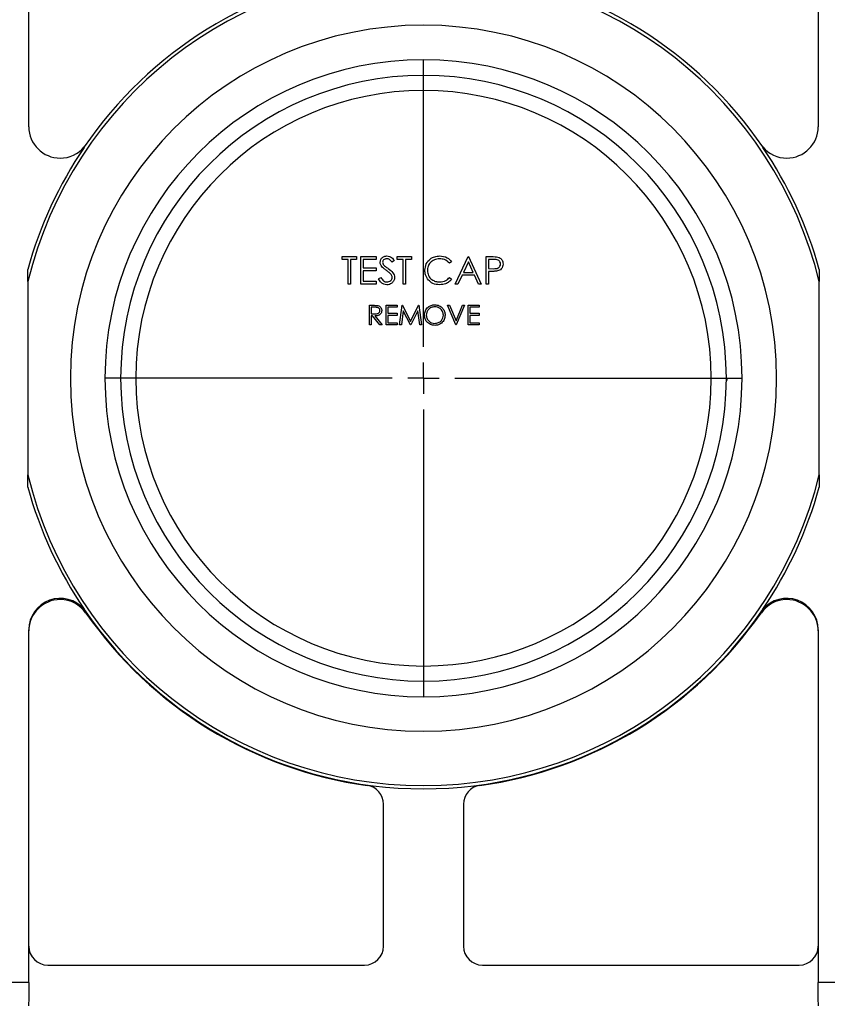
# Model space of a CAD drawing. Units: inches. Extents: x 5082.1 to 5151, y -3989.5 to -3940.1.
# Drawn here: x 5134.6 to 5139.8, y -3982.7 to -3976.4 of the extents above; entities that cross this region are included whole.
import ezdxf

# ---------------------------------------------------------------- set-up
doc = ezdxf.new("R2010")
doc.units = ezdxf.units.IN
doc.header["$MEASUREMENT"] = 0
doc.layers.add('DIMENSION', color=144, linetype='Continuous')

# ---------------------------------------------------------------- blocks, each defined once
blk = doc.blocks.new('SW_CENTERMARKSYMBOL_4')
at = {"layer": 'DIMENSION', "color": 0}
for p, q in [((0, 0.0333), (0, 0.3383)), ((0, 0), (0, 0.0167)), ((-0.0333, 0), (-0.3383, 0)), ((0, 0), (-0.0167, 0)), ((0, 0), (0, -0.0167)), ((0, 0), (0.0167, 0)), ((0.0333, 0), (0.3383, 0)), ((0, -0.0333), (0, -0.3383))]:
    blk.add_line(p, q, dxfattribs=at)

msp = doc.modelspace()

# ---------------------------------------------------------------- linework, layer by layer
at = {"color": 7, "linetype": 'Continuous', "lineweight": 25}
for p, q in [((5134.66184, -3977.1034), (5134.66184, -3973.7437)), ((5139.69184, -3973.7437), (5139.69184, -3977.1034)), ((5135.01469, -3977.23486), (5135.01469, -3977.23237)), ((5139.33898, -3977.23237), (5139.33898, -3977.23486)), ((5136.65857, -3977.94915), (5136.65857, -3977.9312)), ((5136.65857, -3977.9312), (5136.75055, -3977.9312)), ((5136.69671, -3977.94915), (5136.65857, -3977.94915)), ((5136.69671, -3978.1062), (5136.69671, -3977.94915)), ((5136.71241, -3977.94915), (5136.71241, -3978.1062)), ((5136.75055, -3977.94915), (5136.71241, -3977.94915)), ((5136.75055, -3977.9312), (5136.75055, -3977.94915)), ((5136.77748, -3978.1062), (5136.77748, -3977.9312)), ((5136.77748, -3977.9312), (5136.8762, -3977.9312)), ((5136.8762, -3977.94915), (5136.79318, -3977.94915)), ((5136.79318, -3977.94915), (5136.79318, -3978.003)), ((5136.8762, -3977.9312), (5136.8762, -3977.94915)), ((5137.00857, -3977.94915), (5137.00857, -3977.9312)), ((5137.00857, -3977.9312), (5137.10055, -3977.9312)), ((5137.04671, -3977.94915), (5137.00857, -3977.94915)), ((5137.04671, -3978.1062), (5137.04671, -3977.94915)), ((5137.06241, -3977.94915), (5137.06241, -3978.1062)), ((5137.10055, -3977.94915), (5137.06241, -3977.94915)), ((5137.10055, -3977.9312), (5137.10055, -3977.94915)), ((5137.37876, -3978.1062), (5137.46177, -3977.9312)), ((5137.46177, -3977.9312), (5137.46402, -3977.9312)), ((5137.46402, -3977.9312), (5137.54479, -3978.1062)), ((5137.5762, -3978.1062), (5137.5762, -3977.9312)), ((5137.5762, -3977.9312), (5137.61052, -3977.9312)), ((5137.5919, -3977.94915), (5137.5919, -3978.00748)), ((5137.62391, -3977.94915), (5137.5919, -3977.94915)), ((5134.6553, -3978.09), (5134.6553, -3978.01224)), ((5136.79318, -3978.003), (5136.8762, -3978.003)), ((5136.8762, -3978.003), (5136.8762, -3978.02094)), ((5136.99062, -3977.95634), (5136.97642, -3977.9671)), ((5137.35632, -3977.96331), (5137.34258, -3977.97383)), ((5137.46272, -3977.96531), (5137.43103, -3978.03216)), ((5137.49357, -3978.03216), (5137.46272, -3977.96531)), ((5137.5919, -3978.00748), (5137.62254, -3978.00787)), ((5139.69837, -3978.01224), (5139.69837, -3978.09)), ((5136.8762, -3978.02094), (5136.79318, -3978.02094)), ((5136.79318, -3978.02094), (5136.79318, -3978.08825)), ((5136.88966, -3978.07244), (5136.90445, -3978.06357)), ((5137.34258, -3978.06357), (5137.35632, -3978.07398)), ((5137.42251, -3978.05011), (5137.3959, -3978.1062)), ((5137.50184, -3978.05011), (5137.42251, -3978.05011)), ((5137.43103, -3978.03216), (5137.49357, -3978.03216)), ((5137.52771, -3978.1062), (5137.50184, -3978.05011)), ((5137.60442, -3978.02543), (5137.5919, -3978.02543)), ((5137.5919, -3978.02543), (5137.5919, -3978.1062)), ((5134.6553, -3978.09), (5134.6553, -3979.3224)), ((5136.71241, -3978.1062), (5136.69671, -3978.1062)), ((5136.8762, -3978.1062), (5136.77748, -3978.1062)), ((5136.79318, -3978.08825), (5136.8762, -3978.08825)), ((5136.8762, -3978.08825), (5136.8762, -3978.1062)), ((5137.06241, -3978.1062), (5137.04671, -3978.1062)), ((5137.3959, -3978.1062), (5137.37876, -3978.1062)), ((5137.54479, -3978.1062), (5137.52771, -3978.1062)), ((5137.5919, -3978.1062), (5137.5762, -3978.1062)), ((5139.69837, -3979.3224), (5139.69837, -3978.09)), ((5136.83229, -3978.3662), (5136.83229, -3978.2412)), ((5136.83229, -3978.2412), (5136.8573, -3978.2412)), ((5136.86694, -3978.25402), (5136.8435, -3978.25402)), ((5136.8435, -3978.25402), (5136.8435, -3978.29569)), ((5136.93805, -3978.3662), (5136.93805, -3978.2412)), ((5136.93805, -3978.2412), (5137.00857, -3978.2412)), ((5137.00857, -3978.25402), (5136.94927, -3978.25402)), ((5136.94927, -3978.25402), (5136.94927, -3978.29248)), ((5137.00857, -3978.2412), (5137.00857, -3978.25402)), ((5137.02459, -3978.3662), (5137.04109, -3978.2412)), ((5137.04109, -3978.2412), (5137.0427, -3978.2412)), ((5137.0427, -3978.2412), (5137.0943, -3978.34376)), ((5137.0943, -3978.34376), (5137.14579, -3978.2412)), ((5137.14579, -3978.2412), (5137.14741, -3978.2412)), ((5137.14741, -3978.2412), (5137.16402, -3978.3662)), ((5137.33068, -3978.2412), (5137.3427, -3978.2412)), ((5137.38357, -3978.3662), (5137.33068, -3978.2412)), ((5137.3427, -3978.2412), (5137.38437, -3978.33971)), ((5137.38437, -3978.33971), (5137.42604, -3978.2412)), ((5137.43805, -3978.2412), (5137.38517, -3978.3662)), ((5137.42604, -3978.2412), (5137.43805, -3978.2412)), ((5137.46049, -3978.3662), (5137.46049, -3978.2412)), ((5137.46049, -3978.2412), (5137.531, -3978.2412)), ((5137.47171, -3978.25402), (5137.47171, -3978.29248)), ((5137.531, -3978.25402), (5137.47171, -3978.25402)), ((5137.531, -3978.2412), (5137.531, -3978.25402)), ((5136.8435, -3978.29569), (5136.86639, -3978.29586)), ((5136.85262, -3978.30851), (5136.8435, -3978.30851)), ((5136.8435, -3978.30851), (5136.8435, -3978.3662)), ((5136.89854, -3978.3662), (5136.85262, -3978.30851)), ((5136.86649, -3978.30851), (5136.91241, -3978.3662)), ((5136.94927, -3978.29248), (5137.00857, -3978.29248)), ((5137.00857, -3978.3053), (5136.94927, -3978.3053)), ((5136.94927, -3978.3053), (5136.94927, -3978.35338)), ((5137.00857, -3978.29248), (5137.00857, -3978.3053)), ((5137.04783, -3978.27606), (5137.03589, -3978.3662)), ((5137.09313, -3978.3662), (5137.04783, -3978.27606)), ((5137.14078, -3978.27626), (5137.09566, -3978.3662)), ((5137.15275, -3978.3662), (5137.14078, -3978.27626)), ((5137.47171, -3978.29248), (5137.531, -3978.29248)), ((5137.531, -3978.3053), (5137.47171, -3978.3053)), ((5137.47171, -3978.3053), (5137.47171, -3978.35338)), ((5137.531, -3978.29248), (5137.531, -3978.3053)), ((5136.8435, -3978.3662), (5136.83229, -3978.3662)), ((5136.91241, -3978.3662), (5136.89854, -3978.3662)), ((5137.00857, -3978.3662), (5136.93805, -3978.3662)), ((5136.94927, -3978.35338), (5137.00857, -3978.35338)), ((5137.00857, -3978.35338), (5137.00857, -3978.3662)), ((5137.03589, -3978.3662), (5137.02459, -3978.3662)), ((5137.09566, -3978.3662), (5137.09313, -3978.3662)), ((5137.16402, -3978.3662), (5137.15275, -3978.3662)), ((5137.38517, -3978.3662), (5137.38357, -3978.3662)), ((5137.531, -3978.3662), (5137.46049, -3978.3662)), ((5137.47171, -3978.35338), (5137.531, -3978.35338)), ((5137.531, -3978.35338), (5137.531, -3978.3662)), ((5135.24684, -3978.7062), (5135.14684, -3978.7062)), ((5139.10684, -3978.7062), (5139.20684, -3978.7062)), ((5139.11432, -3978.7169), (5139.10558, -3978.72098)), ((5134.6553, -3979.40016), (5134.6553, -3979.3224)), ((5139.69837, -3979.3224), (5139.69837, -3979.40016)), ((5135.01469, -3980.18003), (5135.01469, -3980.17755)), ((5139.33898, -3980.17755), (5139.33898, -3980.18003)), ((5134.66184, -3982.5562), (5134.66184, -3980.309)), ((5139.69184, -3980.309), (5139.69184, -3982.5562)), ((5136.92184, -3982.3262), (5136.92184, -3981.42042)), ((5137.43184, -3981.42042), (5137.43184, -3982.3262)), ((5134.78184, -3982.4462), (5136.80184, -3982.4462)), ((5137.55184, -3982.4462), (5139.57184, -3982.4462)), ((5134.66184, -3982.5562), (5134.27911, -3982.5562)), ((5134.66184, -3982.5562), (5134.66184, -3982.6387)), ((5140.07456, -3982.5562), (5139.69184, -3982.5562)), ((5139.69184, -3982.6387), (5139.69184, -3982.5562))]:
    msp.add_line(p, q, dxfattribs=at)
for centre, radius, start, end in [((5137.17684, -3978.7062), 2.59574, 90, 166.267482), ((5137.17684, -3978.7062), 2.61668, 97.875858, 145.719704), ((5137.17684, -3978.7062), 2.59574, 13.732518, 90), ((5137.17684, -3978.7062), 2.61668, 34.280296, 82.124142), ((5137.17684, -3978.7062), 2.25, 0, 180), ((5137.17684, -3978.7062), 2.03, 0, 180), ((5137.17684, -3978.7062), 1.93, 0, 180), ((5137.17684, -3978.7062), 1.8338, 0, 180), ((5134.86184, -3977.1034), 0.2, 180, 270), ((5139.49184, -3977.1034), 0.2, 270, 0), ((5137.17684, -3978.7062), 2.61529, 145.76461, 164.612448), ((5134.86184, -3977.1034), 0.2, 270, 319.842635), ((5139.49184, -3977.1034), 0.2, 220.157365, 270), ((5137.17684, -3978.7062), 2.61529, 15.387552, 34.23539), ((5137.17684, -3978.7062), 2.25, 180, 0), ((5137.17684, -3978.7062), 2.03, 180, 0), ((5137.17684, -3978.7062), 1.93, 180, 0), ((5137.17684, -3978.7062), 1.8338, 180, 0), ((5137.17684, -3978.7062), 2.59574, 193.732518, 346.267482), ((5137.17684, -3978.7062), 2.61529, 195.387552, 214.23539), ((5137.17684, -3978.7062), 2.61529, 325.76461, 344.612448), ((5134.86184, -3980.309), 0.2, 40.157365, 180), ((5134.86184, -3980.31653), 0.2, 90, 180), ((5134.86184, -3980.31653), 0.2, 34.822805, 90), ((5139.49184, -3980.31653), 0.2, 90, 145.177195), ((5139.49184, -3980.309), 0.2, 0, 139.842635), ((5139.49184, -3980.31653), 0.2, 0, 90), ((5137.17684, -3978.7062), 2.61668, 214.280296, 325.719704), ((5137.17684, -3978.7062), 2.62, 214.822805, 262.133736), ((5137.17684, -3978.7062), 2.62, 277.866264, 325.177195), ((5136.80184, -3981.42042), 0.12, 0, 82.133736), ((5137.55184, -3981.42042), 0.12, 97.866264, 180), ((5134.78184, -3982.3262), 0.12, 180, 270), ((5136.80184, -3982.3262), 0.12, 270, 0), ((5137.55184, -3982.3262), 0.12, 180, 270), ((5139.57184, -3982.3262), 0.12, 270, 0)]:
    msp.add_arc(centre, radius, start, end, dxfattribs=at)
for points, knots in [([(5136.90087, -3977.96755), (5136.90163, -3977.96134), (5136.90315, -3977.94892), (5136.9151, -3977.93543), (5136.92939, -3977.92796), (5136.93913, -3977.92713), (5136.94399, -3977.92671)], [0, 0, 0, 0, 0.2795526, 0.5587984, 0.7793777, 1, 1, 1, 1]), ([(5136.94224, -3977.94466), (5136.93869, -3977.94494), (5136.93159, -3977.94548), (5136.92304, -3977.95094), (5136.91744, -3977.95843), (5136.91687, -3977.96402), (5136.91658, -3977.96682)], [0, 0, 0, 0, 0.2802743, 0.5599314, 0.7799201, 1, 1, 1, 1]), ([(5136.97642, -3977.9671), (5136.97147, -3977.96075), (5136.96458, -3977.95192), (5136.95163, -3977.94538), (5136.94537, -3977.9449), (5136.94224, -3977.94466)], [0, 0, 0, 0, 0.5598185, 0.7798479, 1, 1, 1, 1]), ([(5136.94399, -3977.92671), (5136.94938, -3977.92724), (5136.96016, -3977.92829), (5136.97702, -3977.93859), (5136.98546, -3977.9496), (5136.99062, -3977.95634)], [0, 0, 0, 0, 0.2797499, 0.5595012, 1, 1, 1, 1]), ([(5137.18581, -3978.01768), (5137.18741, -3978.00397), (5137.19061, -3977.97653), (5137.21649, -3977.94649), (5137.24766, -3977.92911), (5137.26919, -3977.92751), (5137.27997, -3977.92671)], [0, 0, 0, 0, 0.2795119, 0.5590796, 0.7793739, 1, 1, 1, 1]), ([(5137.27899, -3977.94466), (5137.26781, -3977.94594), (5137.24547, -3977.9485), (5137.21941, -3977.96749), (5137.2039, -3977.99247), (5137.20231, -3978.01007), (5137.20152, -3978.01888)], [0, 0, 0, 0, 0.2798558, 0.5595188, 0.7796855, 1, 1, 1, 1]), ([(5137.34258, -3977.97383), (5137.33245, -3977.9644), (5137.3143, -3977.94752), (5137.28981, -3977.94554), (5137.27899, -3977.94466)], [0, 0, 0, 0, 0.5584265, 1, 1, 1, 1]), ([(5137.27997, -3977.92671), (5137.29677, -3977.92857), (5137.3268, -3977.9319), (5137.3473, -3977.95371), (5137.35632, -3977.96331)], [0, 0, 0, 0, 0.5595165, 1, 1, 1, 1]), ([(5137.61052, -3977.9312), (5137.618, -3977.93118), (5137.63135, -3977.93113), (5137.64456, -3977.93301), (5137.65037, -3977.93383)], [0, 0, 0, 0, 0.5603137, 1, 1, 1, 1]), ([(5137.66818, -3977.97821), (5137.66739, -3977.97319), (5137.66619, -3977.96563), (5137.65975, -3977.95774), (5137.64739, -3977.94888), (5137.63434, -3977.94903), (5137.62391, -3977.94915)], [0, 0, 0, 0, 0.24896926, 0.37472913, 0.50038299, 1, 1, 1, 1]), ([(5137.65037, -3977.93383), (5137.65569, -3977.93575), (5137.66632, -3977.93959), (5137.67732, -3977.95142), (5137.68311, -3977.96487), (5137.68363, -3977.97372), (5137.68389, -3977.97814)], [0, 0, 0, 0, 0.2797054, 0.5593809, 0.7795086, 1, 1, 1, 1]), ([(5136.91066, -3977.9942), (5136.90757, -3977.98966), (5136.90206, -3977.98155), (5136.90124, -3977.97183), (5136.90087, -3977.96755)], [0, 0, 0, 0, 0.5598405, 1, 1, 1, 1]), ([(5136.93933, -3978.018), (5136.93363, -3978.01397), (5136.92345, -3978.00677), (5136.91456, -3977.99804), (5136.91066, -3977.9942)], [0, 0, 0, 0, 0.5604127, 1, 1, 1, 1]), ([(5136.91658, -3977.96682), (5136.91679, -3977.96926), (5136.9172, -3977.97414), (5136.92099, -3977.98219), (5136.92541, -3977.98668), (5136.92811, -3977.98943)], [0, 0, 0, 0, 0.2799464, 0.5597741, 1, 1, 1, 1]), ([(5136.92811, -3977.98943), (5136.93243, -3977.99278), (5136.94014, -3977.99876), (5136.94812, -3978.00438), (5136.95164, -3978.00685)], [0, 0, 0, 0, 0.5599058, 1, 1, 1, 1]), ([(5136.97088, -3978.0459), (5136.96549, -3978.04014), (5136.95585, -3978.02982), (5136.94438, -3978.02162), (5136.93933, -3978.018)], [0, 0, 0, 0, 0.5594958, 1, 1, 1, 1]), ([(5136.95164, -3978.00685), (5136.9626, -3978.01498), (5136.97789, -3978.02629), (5136.9909, -3978.04736), (5136.99221, -3978.05801), (5136.99286, -3978.06333)], [0, 0, 0, 0, 0.5601154, 0.7802838, 1, 1, 1, 1]), ([(5137.208, -3978.08008), (5137.20076, -3978.06949), (5137.18781, -3978.05053), (5137.18642, -3978.02773), (5137.18581, -3978.01768)], [0, 0, 0, 0, 0.5590286, 1, 1, 1, 1]), ([(5137.62254, -3978.00787), (5137.6332, -3978.00791), (5137.64655, -3978.00795), (5137.65946, -3977.9992), (5137.6662, -3977.99116), (5137.66739, -3977.98338), (5137.66818, -3977.97821)], [0, 0, 0, 0, 0.4997206, 0.6253498, 0.7510825, 1, 1, 1, 1]), ([(5137.68389, -3977.97814), (5137.68347, -3977.98391), (5137.68264, -3977.99544), (5137.67387, -3978.00948), (5137.66195, -3978.01854), (5137.6533, -3978.02122), (5137.64897, -3978.02256)], [0, 0, 0, 0, 0.2800989, 0.5593238, 0.7794579, 1, 1, 1, 1]), ([(5136.94287, -3978.11069), (5136.9364, -3978.11004), (5136.92345, -3978.10874), (5136.9035, -3978.09555), (5136.89491, -3978.08121), (5136.88966, -3978.07244)], [0, 0, 0, 0, 0.2798798, 0.5596658, 1, 1, 1, 1]), ([(5136.90445, -3978.06357), (5136.90965, -3978.07157), (5136.9169, -3978.08271), (5136.93173, -3978.09158), (5136.93916, -3978.09235), (5136.94287, -3978.09274)], [0, 0, 0, 0, 0.5593206, 0.7797817, 1, 1, 1, 1]), ([(5136.94287, -3978.09274), (5136.94758, -3978.09227), (5136.95698, -3978.09132), (5136.96847, -3978.08425), (5136.97577, -3978.07417), (5136.9767, -3978.06678), (5136.97716, -3978.06308)], [0, 0, 0, 0, 0.2802764, 0.5601478, 0.7801531, 1, 1, 1, 1]), ([(5136.99286, -3978.06333), (5136.99188, -3978.07049), (5136.98993, -3978.08482), (5136.97594, -3978.10007), (5136.95977, -3978.10932), (5136.94851, -3978.11023), (5136.94287, -3978.11069)], [0, 0, 0, 0, 0.2791829, 0.5590851, 0.779446, 1, 1, 1, 1]), ([(5136.97716, -3978.06308), (5136.97673, -3978.0596), (5136.97596, -3978.05336), (5136.97243, -3978.04819), (5136.97088, -3978.0459)], [0, 0, 0, 0, 0.55899022, 1, 1, 1, 1]), ([(5137.20152, -3978.01888), (5137.20285, -3978.0302), (5137.20552, -3978.05284), (5137.22745, -3978.07724), (5137.25345, -3978.09088), (5137.2712, -3978.09212), (5137.28008, -3978.09274)], [0, 0, 0, 0, 0.27943421, 0.5589213, 0.77928305, 1, 1, 1, 1]), ([(5137.28018, -3978.11069), (5137.2647, -3978.10938), (5137.23705, -3978.10704), (5137.21688, -3978.08832), (5137.208, -3978.08008)], [0, 0, 0, 0, 0.5598036, 1, 1, 1, 1]), ([(5137.28008, -3978.09274), (5137.29361, -3978.09109), (5137.31783, -3978.08813), (5137.335, -3978.07109), (5137.34258, -3978.06357)], [0, 0, 0, 0, 0.5587722, 1, 1, 1, 1]), ([(5137.35632, -3978.07398), (5137.35093, -3978.08016), (5137.34014, -3978.09252), (5137.31419, -3978.1074), (5137.29307, -3978.10944), (5137.28018, -3978.11069)], [0, 0, 0, 0, 0.2804103, 0.5607951, 1, 1, 1, 1]), ([(5137.64897, -3978.02256), (5137.64069, -3978.0236), (5137.62589, -3978.02546), (5137.61098, -3978.02544), (5137.60442, -3978.02543)], [0, 0, 0, 0, 0.5596942, 1, 1, 1, 1]), ([(5136.8573, -3978.2412), (5136.86261, -3978.24118), (5136.87209, -3978.24115), (5136.88149, -3978.24237), (5136.88562, -3978.2429)], [0, 0, 0, 0, 0.5602397, 1, 1, 1, 1]), ([(5136.89959, -3978.2746), (5136.89946, -3978.27277), (5136.89919, -3978.26911), (5136.8967, -3978.26412), (5136.89318, -3978.25989), (5136.88392, -3978.25378), (5136.87448, -3978.25391), (5136.86694, -3978.25402)], [0, 0, 0, 0, 0.1253074, 0.250617, 0.3759543, 0.5012806, 1, 1, 1, 1]), ([(5136.88562, -3978.2429), (5136.88954, -3978.2442), (5136.89738, -3978.24681), (5136.90564, -3978.25523), (5136.91019, -3978.26493), (5136.9106, -3978.27139), (5136.91081, -3978.27463)], [0, 0, 0, 0, 0.2797971, 0.5594998, 0.7796265, 1, 1, 1, 1]), ([(5137.18325, -3978.30425), (5137.1844, -3978.29461), (5137.18671, -3978.27532), (5137.20382, -3978.25335), (5137.22541, -3978.24026), (5137.24057, -3978.23875), (5137.24815, -3978.238)], [0, 0, 0, 0, 0.27973102, 0.55932682, 0.77968048, 1, 1, 1, 1]), ([(5137.2487, -3978.25082), (5137.24081, -3978.25184), (5137.22503, -3978.25389), (5137.20697, -3978.26781), (5137.19617, -3978.28552), (5137.19503, -3978.29798), (5137.19446, -3978.3042)], [0, 0, 0, 0, 0.2796271, 0.5593495, 0.7796302, 1, 1, 1, 1]), ([(5137.24815, -3978.238), (5137.25795, -3978.23902), (5137.27753, -3978.24108), (5137.29943, -3978.25882), (5137.31273, -3978.28059), (5137.31401, -3978.29596), (5137.31466, -3978.30365)], [0, 0, 0, 0, 0.2797673, 0.5593585, 0.7795711, 1, 1, 1, 1]), ([(5137.30344, -3978.30363), (5137.30248, -3978.29569), (5137.30056, -3978.27982), (5137.28535, -3978.26261), (5137.26734, -3978.25265), (5137.25491, -3978.25143), (5137.2487, -3978.25082)], [0, 0, 0, 0, 0.279468, 0.5588703, 0.7795158, 1, 1, 1, 1]), ([(5136.86639, -3978.29586), (5136.87407, -3978.29584), (5136.88368, -3978.29581), (5136.89315, -3978.28971), (5136.89812, -3978.28396), (5136.899, -3978.27834), (5136.89959, -3978.2746)], [0, 0, 0, 0, 0.4998271, 0.6254978, 0.7512079, 1, 1, 1, 1]), ([(5136.91081, -3978.27463), (5136.91048, -3978.27858), (5136.90983, -3978.28648), (5136.90365, -3978.29698), (5136.88956, -3978.30749), (5136.876, -3978.30809), (5136.86649, -3978.30851)], [0, 0, 0, 0, 0.1871202, 0.3739789, 0.5609112, 1, 1, 1, 1]), ([(5137.24915, -3978.36941), (5137.23947, -3978.36833), (5137.22009, -3978.36619), (5137.19855, -3978.34852), (5137.18526, -3978.32706), (5137.18392, -3978.31186), (5137.18325, -3978.30425)], [0, 0, 0, 0, 0.2796633, 0.5593539, 0.7796364, 1, 1, 1, 1]), ([(5137.19446, -3978.3042), (5137.19542, -3978.31208), (5137.19733, -3978.32784), (5137.21244, -3978.34483), (5137.23015, -3978.35506), (5137.24252, -3978.35608), (5137.2487, -3978.35659)], [0, 0, 0, 0, 0.279416, 0.5590765, 0.779478, 1, 1, 1, 1]), ([(5137.2487, -3978.35659), (5137.25664, -3978.35568), (5137.27251, -3978.35387), (5137.2909, -3978.34018), (5137.30172, -3978.32236), (5137.30286, -3978.30987), (5137.30344, -3978.30363)], [0, 0, 0, 0, 0.2798297, 0.559389, 0.7796538, 1, 1, 1, 1]), ([(5137.31466, -3978.30365), (5137.31356, -3978.31335), (5137.31136, -3978.33275), (5137.29356, -3978.35425), (5137.27201, -3978.36746), (5137.25677, -3978.36876), (5137.24915, -3978.36941)], [0, 0, 0, 0, 0.2796304, 0.5593429, 0.7795972, 1, 1, 1, 1]), ([(5134.66184, -3982.6387), (5134.66167, -3982.65132), (5134.66138, -3982.67385), (5134.65953, -3982.69632), (5134.65871, -3982.7062)], [0, 0, 0, 0, 0.56012382, 1, 1, 1, 1]), ([(5139.69496, -3982.7062), (5139.69396, -3982.69362), (5139.69217, -3982.67114), (5139.69194, -3982.64862), (5139.69184, -3982.6387)], [0, 0, 0, 0, 0.55989017, 1, 1, 1, 1])]:
    msp.add_open_spline(points, degree=3, knots=knots, dxfattribs=at)

# ---------------------------------------------------------------- block references
at = {"layer": 'DIMENSION', "xscale": 6.000000000003968, "yscale": 6.000000000003968, "zscale": 6.000000000003968}
msp.add_blockref('SW_CENTERMARKSYMBOL_4', (5137.17684, -3978.7062), dxfattribs=at)

doc.saveas('drawing.dxf')
